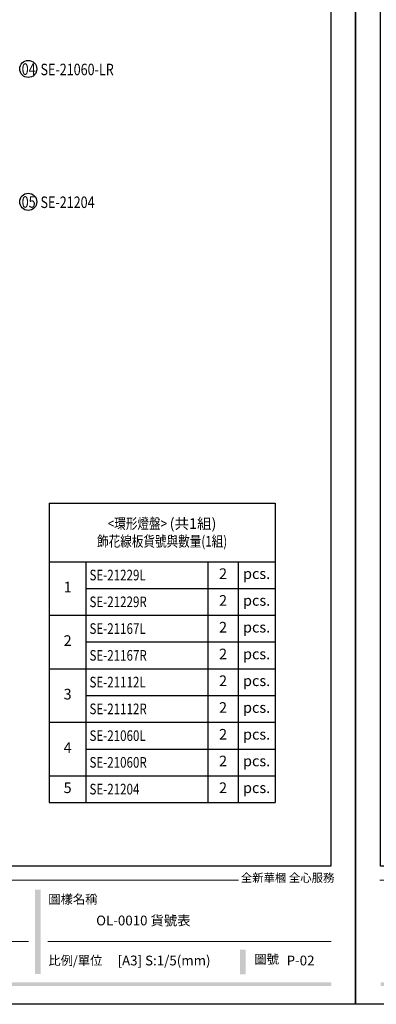
# Model space of a CAD drawing. Units: millimetres. Extents: x 5101 to 9556, y 2855 to 4955.
# Drawn here: x 7597 to 8101, y 2855 to 4245 of the extents above; entities that cross this region are included whole.
import ezdxf

# ---------------------------------------------------------------- set-up
doc = ezdxf.new("R2010")
doc.units = ezdxf.units.MM
doc.layers.add('H-06.木作(細線)', color=8, linetype='Continuous')
doc.layers.add('文字', color=4, linetype='Continuous')
doc.styles.add('1', font='SimSun.ttf')
doc.styles.get("Standard").update_dxf_attribs({"font": 'arial.ttf'})
doc.styles.add('華槶圖框文字2', font='Microsoft JhengHei.ttf', dxfattribs={"width": 1.053, "height": 1.8})

# ---------------------------------------------------------------- blocks, each defined once
blk = doc.blocks.new('*T15')
at = {"color": 0, "linetype": 'ByBlock', "lineweight": -2, "transparency": 16777216}
for p, q in [((0, 0), (318.9, 0)), ((0, 0), (0, -422.8)), ((318.9, 0), (318.9, -422.8)), ((0, -82.7), (318.9, -82.7)), ((51.8, -82.7), (51.8, -422.8)), ((224, -82.7), (224, -422.8)), ((267, -82.7), (267, -422.8)), ((51.8, -120.5), (318.9, -120.5)), ((0, -158.3), (318.9, -158.3)), ((51.8, -196.1), (318.9, -196.1)), ((0, -233.9), (318.9, -233.9)), ((51.8, -271.7), (318.9, -271.7)), ((0, -309.5), (318.9, -309.5)), ((51.8, -347.3), (318.9, -347.3)), ((0, -385), (318.9, -385)), ((0, -422.8), (318.9, -422.8))]:
    blk.add_line(p, q, dxfattribs=at)
at = {"color": 0, "transparency": 16777216, "char_height": 15}
for s, insert, width, attachment_point in [('{\\fMicrosoft JhengHei|b0|i0|c136|p34;\\W0.8;<環形燈盤> \\W1;(共1組)\\P\\W0.8;飾花線板貨號與數量(1組)}', (159.4, -41.4), 308.898, 5), ('{\\W0.8;SE-21229L}', (56.8, -101.6), 162.247, 4), ('2 ', (245.5, -101.6), 32.993, 5), ('pcs.', (292.9, -101.6), 41.906, 5), ('1', (25.9, -120.5), 41.752, 5), ('{\\W0.8;SE-21229R}', (56.8, -139.4), 162.247, 4), ('2 ', (245.5, -139.4), 32.993, 5), ('pcs.', (292.9, -139.4), 41.906, 5), ('{\\W0.8;SE-21167L}', (56.8, -177.2), 162.247, 4), ('2 ', (245.5, -177.2), 32.993, 5), ('pcs.', (292.9, -177.2), 41.906, 5), ('2', (25.9, -196.1), 41.752, 5), ('{\\W0.8;SE-21167R}', (56.8, -215), 162.247, 4), ('2 ', (245.5, -215), 32.993, 5), ('pcs.', (292.9, -215), 41.906, 5), ('{\\W0.8;SE-21112L}', (56.8, -252.8), 162.247, 4), ('2 ', (245.5, -252.8), 32.993, 5), ('pcs.', (292.9, -252.8), 41.906, 5), ('3', (25.9, -271.7), 41.752, 5), ('{\\W0.8;SE-21112R}', (56.8, -290.6), 162.247, 4), ('2 ', (245.5, -290.6), 32.993, 5), ('pcs.', (292.9, -290.6), 41.906, 5), ('2 ', (245.5, -328.4), 32.993, 5), ('{\\W0.8;SE-21060L}', (56.8, -328.4), 162.247, 4), ('pcs.', (292.9, -328.4), 41.906, 5), ('4', (25.9, -347.3), 41.752, 5), ('{\\W0.8;SE-21060R}', (56.8, -366.1), 162.247, 4), ('2 ', (245.5, -366.1), 32.993, 5), ('pcs.', (292.9, -366.1), 41.906, 5), ('5', (25.9, -403.9), 41.752, 5), ('{\\W0.8;SE-21204}', (56.8, -403.9), 162.247, 4), ('2 ', (245.5, -403.9), 32.993, 5), ('pcs.', (292.9, -403.9), 41.906, 5)]:
    blk.add_mtext(s, dxfattribs=dict(at, insert=insert, width=width, attachment_point=attachment_point))
blk = doc.blocks.new('10-.')
h = blk.add_hatch(color=256)
h.dxf.hatch_style = 1
h.paths.add_polyline_path([(47557, 70229.3), (47541.2, 70229.3), (47541.2, 69991.2), (47557, 69991.2)])
h = blk.add_hatch(color=256)
h.dxf.hatch_style = 1
h.paths.add_polyline_path([(48136.1, 70060.3), (48120.4, 70060.3), (48120.4, 69990.3), (48136.1, 69990.3)])
h = blk.add_hatch(color=256)
h.dxf.hatch_style = 1
h.paths.add_polyline_path([(48378.2, 69967.5), (45548.2, 69967.5), (45548.2, 69958), (48378.2, 69958)])
at = {"color": 250, "lineweight": 20}
for p, q in [((48116.4, 70256.3), (45545.4, 70256.3)), ((47522.7, 70083.7), (46886.2, 70083.7)), ((48378, 70083.7), (47577.4, 70083.7))]:
    blk.add_line(p, q, dxfattribs=at)
for points in [[(45476.9, 69905.9), (45476.9, 74105.9), (48446.9, 74105.9), (48446.9, 69905.9)], [(45546.9, 70295.9), (45546.9, 74035.9), (48376.9, 74035.9), (48376.9, 70295.9)]]:
    blk.add_lwpolyline(points, close=True)
at = {"color": 250, "attachment_point": 1, "style": '華槶圖框文字2'}
for s, width, insert, char_height in [('{\\W1;全新華槶 全心服務}', 3102.765, (48122.6, 70275.1), 23.567), ('{\\W1;圖樣名稱}', 3736.418, (47578.5, 70215.4), 25.51), ('{\\W1;圖號}', 1124.705, (48160.8, 70046.1), 25.51), ('{\\W1;比例/單位}', 2426.5, (47578.7, 70042.4), 25.505)]:
    blk.add_mtext_dynamic_manual_height_columns(s, width=width, gutter_width=9, heights=[0], dxfattribs=dict(at, insert=insert, char_height=char_height))

msp = doc.modelspace()

# ---------------------------------------------------------------- linework, layer by layer
at = {"layer": 'H-06.木作(細線)', "color": 8}
for centre in [(7609, 4175.4), (7609, 3987.8)]:
    msp.add_circle(centre, 12.1, dxfattribs=at)

# ---------------------------------------------------------------- block references
at = {"color": 7, "xscale": 0.5, "yscale": 0.5, "zscale": 0.5}
for p in [(-16152, -32098.4), (-14667, -32098.4)]:
    msp.add_blockref('10-.', p, dxfattribs=at)
msp.add_blockref('*T15', (7638.7, 3562.3))

# ---------------------------------------------------------------- texts
at = {"color": 250, "style": '華槶圖框文字2'}
msp.add_text('OL-0010 貨號表', height=13.807, dxfattribs=at).set_placement((7704.9, 2966))
at = {"color": 250, "attachment_point": 1, "style": '華槶圖框文字2'}
for s, insert, char_height in [('{\\W1;[A3] S:1/5(mm)}', (7735.1, 2923.3), 13.821), ('{\\W1;P-02}', (7974, 2923.3), 13.82)]:
    msp.add_mtext_dynamic_manual_height_columns(s, width=412.924, gutter_width=9, heights=[0], dxfattribs=dict(at, insert=insert, char_height=char_height))
at = {"layer": '文字', "color": 7, "style": '1', "width": 0.8}
for s, p in [('04', (7599.7, 4167)), ('05', (7599.7, 3979.4))]:
    msp.add_text(s, height=16.25, dxfattribs=at).set_placement(p)
at = {"layer": '文字', "color": 4, "style": '1', "width": 0.8}
for s, p in [('SE-21060-LR', (7626.3, 4166.5)), ('SE-21204', (7626.3, 3979))]:
    msp.add_text(s, height=16.25, dxfattribs=at).set_placement(p)

doc.saveas('drawing.dxf')
